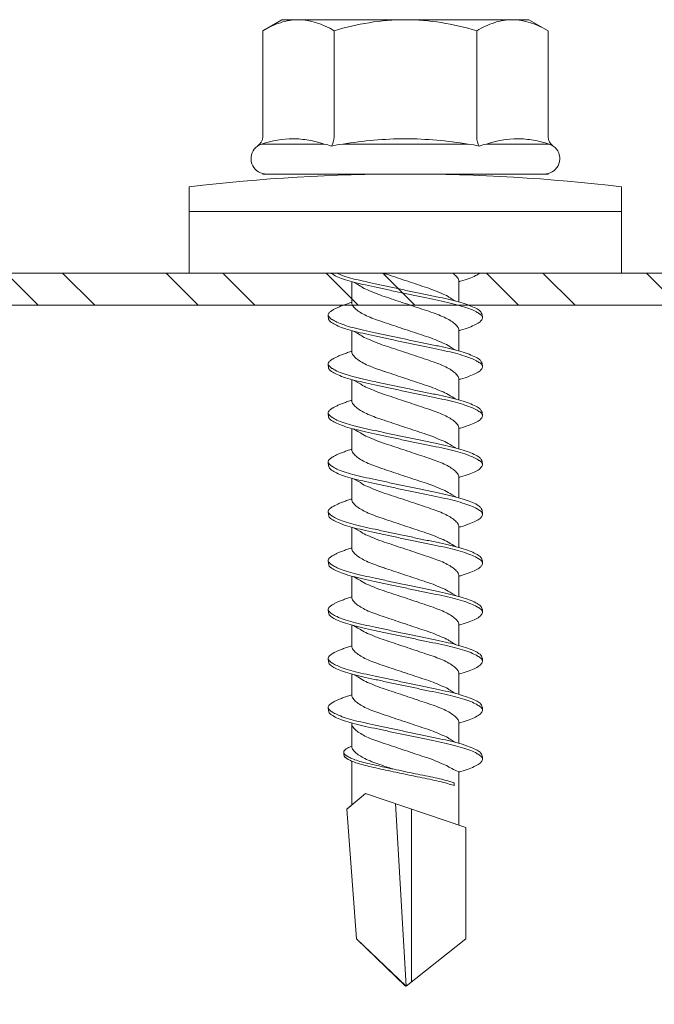
# Model space of a CAD drawing. Units: millimetres. Extents: x 398 to 6338, y 421 to 3571.
# Drawn here: x 1167 to 1185, y 2577 to 2605 of the extents above; entities that cross this region are included whole.
import ezdxf

# ---------------------------------------------------------------- set-up
doc = ezdxf.new("R2010")
doc.units = ezdxf.units.MM
for name, color, linetype, lineweight in [('DLS_Profil', 6, 'Continuous', 0), ('DLS_Profil_C', 4, 'Continuous', 0), ('DLS_Vida', 251, 'Continuous', 0)]:
    doc.layers.add(name, color=color, linetype=linetype, lineweight=lineweight)

# ---------------------------------------------------------------- blocks, each defined once
blk = doc.blocks.new('DLS_Profil_Omega1')
blk.add_line((-235.163, -25), (1091.136, -25))
blk = doc.blocks.new('DLS_Profil_Boardex_DCC75')
h = blk.add_hatch()
h.set_pattern_fill('ACET-2D-STEEL', color=256)
h.set_pattern_definition([(45, (-1084.8084, 4169.9123), (-2.245064, 2.245064), []), (45, (-1084.8084, 4171.4998), (-2.245064, 2.245064), [])])
edge = h.paths.add_edge_path()
edge.add_line((44.95, -27.2), (42.95, -27.2))
edge.add_arc((42.95, -28.15), 0.95, 90, 270)
edge.add_line((42.95, -29.1), (47.45, -29.1))
edge.add_arc((47.45, -27.35), 1.75, 270, 360)
edge.add_line((49.2, -27.35), (49.2, -0.85))
edge.add_arc((47.45, -0.85), 1.75, 0, 90)
edge.add_line((47.45, 0.9), (40.671, 0.9))
edge.add_arc((40.671, -0.85), 1.75, 90, 135)
edge.add_line((39.434, 0.387), (38.966, -0.08))
edge.add_arc((38.436, 0.45), 0.75, -90, -45, ccw=False)
edge.add_line((38.436, -0.3), (-13.436, -0.3))
edge.add_arc((-13.436, 0.45), 0.75, -135, -90, ccw=False)
edge.add_line((-13.966, -0.08), (-14.434, 0.387))
edge.add_arc((-15.671, -0.85), 1.75, 45, 90)
edge.add_line((-15.671, 0.9), (-22.45, 0.9))
edge.add_arc((-22.45, -0.85), 1.75, 90, 180)
edge.add_line((-24.2, -0.85), (-24.2, -42.35))
edge.add_arc((-22.45, -42.35), 1.75, 180, 270)
edge.add_line((-22.45, -44.1), (-17.95, -44.1))
edge.add_arc((-17.95, -43.15), 0.95, -90, 90)
edge.add_line((-17.95, -42.2), (-19.95, -42.2))
edge.add_line((-19.95, -42.2), (-19.95, -43.088))
edge.add_line((-19.95, -43.088), (-19.95, -43.1))
edge.add_line((-19.95, -43.1), (-17.95, -43.1))
edge.add_arc((-17.95, -43.15), 0.05, -90, 90, ccw=False)
edge.add_line((-17.95, -43.2), (-22.45, -43.2))
edge.add_arc((-22.45, -42.35), 0.85, 180, 270, ccw=False)
edge.add_line((-23.3, -42.35), (-23.3, -0.85))
edge.add_arc((-22.45, -0.85), 0.85, 90, 180, ccw=False)
edge.add_line((-22.45, 0), (-15.671, 0))
edge.add_arc((-15.671, -0.85), 0.85, 45, 90, ccw=False)
edge.add_line((-15.07, -0.249), (-14.603, -0.717))
edge.add_arc((-13.436, 0.45), 1.65, 225, 270)
edge.add_line((-13.436, -1.2), (38.436, -1.2))
edge.add_arc((38.436, 0.45), 1.65, 270, 315)
edge.add_line((39.603, -0.717), (40.07, -0.249))
edge.add_arc((40.671, -0.85), 0.85, 90, 135, ccw=False)
edge.add_line((40.671, 0), (47.45, 0))
edge.add_arc((47.45, -0.85), 0.85, 0, 90, ccw=False)
edge.add_line((48.3, -0.85), (48.3, -27.35))
edge.add_arc((47.45, -27.35), 0.85, -90, 0, ccw=False)
edge.add_line((47.45, -28.2), (42.95, -28.2))
edge.add_arc((42.95, -28.15), 0.05, -270, -90, ccw=False)
edge.add_line((42.95, -28.1), (44.95, -28.1))
edge.add_line((44.95, -28.1), (44.95, -27.2))
for points in [[(49.2, -27.35), (49.2, -0.85, 0.414214), (47.45, 0.9), (40.671, 0.9, 0.198912), (39.434, 0.387), (38.966, -0.08, -0.198912), (38.436, -0.3), (-13.436, -0.3, -0.198912)], [(-13.436, -1.2), (38.436, -1.2, 0.198912), (39.603, -0.717), (40.07, -0.249, -0.198912), (40.671, 0), (47.45, 0, -0.414214), (48.3, -0.85), (48.3, -27.35, -0.414214)]]:
    blk.add_lwpolyline(points, format="xyb")
blk = doc.blocks.new('DLS_Vida_DrillexSapkali')
at = {"color": 0, "linetype": 'Continuous', "lineweight": 15}
for p, q in [((0, 12.124), (-2.425, 12.124)), ((-1.732, 12.124), (-1.732, 0)), ((0, 0), (0, 12.124)), ((-6.8, 10.062), (-7.11, 9.526)), ((-3.822, 10.062), (-6.8, 10.062)), ((-3.62, 8.34), (-3.62, 10.096)), ((-2.78, 10.062), (-2.792, 10.062)), ((-2.78, 10.062), (-2.78, 2.062)), ((-7.11, 9.526), (-7.11, 2.598)), ((-3.822, 8.062), (-6.8, 8.062)), ((-3.62, 4.305), (-3.62, 7.819)), ((0.24, 7.563), (0.819, 7.563)), ((1.613, 7.563), (2.192, 7.563)), ((2.986, 7.563), (3.565, 7.563)), ((4.359, 7.563), (4.939, 7.563)), ((5.755, 7.562), (6.334, 7.562)), ((7.128, 7.562), (7.707, 7.562)), ((8.501, 7.562), (9.08, 7.562)), ((9.874, 7.562), (10.453, 7.562)), ((11.247, 7.562), (11.827, 7.562)), ((12.621, 7.562), (13.265, 7.562)), ((13.691, 7.562), (14.917, 7.562)), ((15.033, 7.7), (14.593, 7.177)), ((15.033, 7.7), (18.672, 7.431)), ((18.672, 7.431), (20, 6.062)), ((14.593, 7.177), (15.549, 4.367)), ((20, 6.043), (14.877, 6.343)), ((15.029, 5.895), (19.883, 5.895)), ((18.672, 4.367), (20, 6.043)), ((0.239, 4.563), (0.809, 4.563)), ((1.612, 4.563), (2.182, 4.563)), ((2.986, 4.563), (3.555, 4.563)), ((4.359, 4.563), (4.929, 4.563)), ((5.732, 4.563), (6.302, 4.563)), ((5.754, 4.562), (6.302, 4.562)), ((7.127, 4.562), (7.697, 4.562)), ((8.5, 4.562), (9.07, 4.562)), ((9.874, 4.562), (10.444, 4.562)), ((11.247, 4.562), (11.817, 4.562)), ((12.62, 4.562), (13.19, 4.562)), ((13.993, 4.562), (15.482, 4.562)), ((14.3, 4.693), (14.374, 4.693)), ((15.549, 4.367), (18.672, 4.367)), ((-3.822, 4.062), (-6.8, 4.062)), ((-3.62, 2.028), (-3.62, 3.785)), ((-7.11, 2.598), (-6.8, 2.062)), ((-3.822, 2.062), (-6.8, 2.062)), ((-2.78, 2.062), (-2.792, 2.062)), ((-2.425, 0), (0, 0))]:
    blk.add_line(p, q, dxfattribs=at)
blk.add_lwpolyline([(20, 6.043), (18.672, 7.431), (15.033, 7.7), (14.917, 7.562), (13.691, 7.562, 0.116833), (13.548, 7.779, 0.108838)], format="xyb", dxfattribs=at)
for centre, radius, start, end in [((49.182, 6.062), 51.962, 173.3002, 186.6998), ((-3.213, 9.959), 0.433, 13.7281, 144.4321), ((-3.213, 2.165), 0.433, 215.5332, 346.2509)]:
    blk.add_arc(centre, radius, start, end, dxfattribs=at)
for points, knots in [([(-7.11, 9.062), (-7.11, 9.232), (-7.08, 9.401), (-6.972, 9.734), (-6.895, 9.899), (-6.8, 10.062)], [0, 0, 0, 0, 0.5, 0.5, 1, 1, 1, 1]), ([(-3.62, 10.096), (-3.713, 9.801), (-3.769, 9.505), (-3.769, 9.064), (-3.755, 8.917), (-3.704, 8.627), (-3.666, 8.483), (-3.62, 8.34)], [0, 0, 0, 0, 0.5, 0.5, 0.75, 0.75, 1, 1, 1, 1]), ([(-7.11, 6.062), (-7.11, 6.401), (-7.08, 6.744), (-6.972, 7.411), (-6.894, 7.739), (-6.8, 8.062)], [0, 0, 0, 0, 0.5, 0.5, 1, 1, 1, 1]), ([(0, 8.148), (0.004, 8.143), (0.034, 8.099), (0.09, 8.003), (0.169, 7.803), (0.245, 7.556), (0.315, 7.26), (0.386, 6.933), (0.463, 6.577), (0.541, 6.21), (0.62, 5.836), (0.696, 5.471), (0.768, 5.12), (0.837, 4.798), (0.914, 4.513), (0.992, 4.277), (1.066, 4.098), (1.111, 4.029), (1.132, 3.998)], [0.0540527, 0.0540527, 0.0540527, 0.0540527, 0.0630558, 0.1273032, 0.1896294, 0.2537656, 0.3160184, 0.3800405, 0.4424593, 0.5067016, 0.5690011, 0.633107, 0.6953908, 0.759452, 0.8218659, 0.8861046, 0.9483755, 1, 1, 1, 1]), ([(1.137, 8.221), (1.129, 8.215), (1.103, 8.196), (1.067, 8.152), (1.027, 8.087), (0.991, 8.021), (0.951, 7.933), (0.91, 7.831), (0.868, 7.717), (0.838, 7.624), (0.822, 7.573), (0.819, 7.563)], [0, 0, 0, 0, 0.0795762, 0.2401902, 0.3213156, 0.4307376, 0.5409359, 0.6535761, 0.7670573, 0.8755538, 0.8985204, 0.8985204, 0.8985204, 0.8985204]), ([(1.306, 8.107), (1.303, 8.112), (1.274, 8.167), (1.231, 8.202), (1.177, 8.23), (1.151, 8.224), (1.137, 8.221)], [0, 0, 0, 0, 0.0470279, 0.4920801, 0.7448018, 1, 1, 1, 1]), ([(2.459, 3.946), (2.45, 3.953), (2.417, 3.977), (2.356, 4.084), (2.278, 4.262), (2.199, 4.498), (2.122, 4.779), (2.052, 5.101), (1.982, 5.447), (1.905, 5.814), (1.827, 6.185), (1.748, 6.556), (1.671, 6.91), (1.6, 7.242), (1.531, 7.537), (1.454, 7.788), (1.379, 7.985), (1.329, 8.068), (1.306, 8.107)], [0, 0, 0, 0, 0.025187, 0.089635, 0.155947, 0.220726, 0.287396, 0.351929, 0.418303, 0.482772, 0.54911, 0.613886, 0.680552, 0.745065, 0.81142, 0.875909, 0.94227, 1, 1, 1, 1]), ([(1.308, 8.21), (1.309, 8.21), (1.333, 8.205), (1.385, 8.136), (1.463, 8.003), (1.542, 7.803), (1.618, 7.556), (1.689, 7.26), (1.759, 6.933), (1.836, 6.577), (1.914, 6.21), (1.993, 5.836), (2.069, 5.471), (2.141, 5.12), (2.21, 4.798), (2.287, 4.513), (2.365, 4.277), (2.439, 4.098), (2.485, 4.029), (2.505, 3.998)], [0, 0, 0, 0, 0.000631, 0.063056, 0.127303, 0.189629, 0.253766, 0.316018, 0.380041, 0.442459, 0.506702, 0.569001, 0.633107, 0.695391, 0.759452, 0.821866, 0.886105, 0.948375, 1, 1, 1, 1]), ([(2.51, 8.221), (2.502, 8.215), (2.477, 8.196), (2.441, 8.152), (2.4, 8.087), (2.364, 8.021), (2.324, 7.933), (2.283, 7.831), (2.241, 7.717), (2.211, 7.624), (2.195, 7.573), (2.192, 7.563)], [0, 0, 0, 0, 0.0795762, 0.2401902, 0.3213156, 0.4307376, 0.5409359, 0.6535761, 0.7670573, 0.8755538, 0.8985204, 0.8985204, 0.8985204, 0.8985204]), ([(2.679, 8.107), (2.677, 8.112), (2.647, 8.167), (2.604, 8.202), (2.551, 8.23), (2.524, 8.224), (2.51, 8.221)], [0, 0, 0, 0, 0.0470279, 0.4920801, 0.7448018, 1, 1, 1, 1]), ([(3.832, 3.946), (3.823, 3.953), (3.791, 3.977), (3.729, 4.084), (3.651, 4.262), (3.572, 4.498), (3.496, 4.779), (3.426, 5.101), (3.355, 5.447), (3.278, 5.814), (3.2, 6.185), (3.121, 6.556), (3.044, 6.91), (2.973, 7.242), (2.904, 7.537), (2.827, 7.788), (2.752, 7.985), (2.702, 8.068), (2.679, 8.107)], [0, 0, 0, 0, 0.025187, 0.089635, 0.155947, 0.220726, 0.287396, 0.351929, 0.418303, 0.482772, 0.54911, 0.613886, 0.680552, 0.745065, 0.81142, 0.875909, 0.94227, 1, 1, 1, 1]), ([(2.682, 8.21), (2.682, 8.21), (2.706, 8.205), (2.758, 8.136), (2.836, 8.003), (2.915, 7.803), (2.991, 7.556), (3.062, 7.26), (3.132, 6.933), (3.209, 6.577), (3.287, 6.21), (3.366, 5.836), (3.443, 5.471), (3.514, 5.12), (3.583, 4.798), (3.66, 4.513), (3.738, 4.277), (3.812, 4.098), (3.858, 4.029), (3.879, 3.998)], [0, 0, 0, 0, 0.000631, 0.063056, 0.127303, 0.189629, 0.253766, 0.316018, 0.380041, 0.442459, 0.506702, 0.569001, 0.633107, 0.695391, 0.759452, 0.821866, 0.886105, 0.948375, 1, 1, 1, 1]), ([(2.705, 8.197), (2.722, 8.183), (2.766, 8.123), (2.836, 8.003), (2.915, 7.803), (2.991, 7.556), (3.062, 7.26), (3.132, 6.933), (3.209, 6.577), (3.287, 6.21), (3.366, 5.836), (3.443, 5.471), (3.514, 5.12), (3.583, 4.798), (3.66, 4.513), (3.738, 4.277), (3.812, 4.098), (3.858, 4.029), (3.879, 3.998)], [0.019853, 0.019853, 0.019853, 0.019853, 0.0630558, 0.1273032, 0.1896294, 0.2537656, 0.3160184, 0.3800405, 0.4424593, 0.5067016, 0.5690011, 0.633107, 0.6953908, 0.759452, 0.8218659, 0.8861046, 0.9483755, 1, 1, 1, 1]), ([(3.832, 3.946), (3.823, 3.953), (3.791, 3.977), (3.729, 4.084), (3.651, 4.262), (3.572, 4.498), (3.496, 4.779), (3.426, 5.101), (3.355, 5.447), (3.278, 5.814), (3.2, 6.185), (3.121, 6.556), (3.044, 6.91), (2.973, 7.242), (2.904, 7.537), (2.827, 7.788), (2.76, 7.963), (2.719, 8.038), (2.705, 8.064)], [0, 0, 0, 0, 0.0251867, 0.0896345, 0.1559466, 0.2207256, 0.2873965, 0.3519286, 0.4183026, 0.4827722, 0.5491095, 0.6138857, 0.6805521, 0.7450646, 0.8114195, 0.8759089, 0.9422696, 0.9786945, 0.9786945, 0.9786945, 0.9786945]), ([(3.884, 8.221), (3.875, 8.215), (3.85, 8.196), (3.814, 8.152), (3.773, 8.087), (3.738, 8.021), (3.697, 7.933), (3.656, 7.831), (3.615, 7.717), (3.584, 7.624), (3.568, 7.573), (3.565, 7.563)], [0, 0, 0, 0, 0.0795762, 0.2401902, 0.3213156, 0.4307376, 0.5409359, 0.6535761, 0.7670573, 0.8755538, 0.8985204, 0.8985204, 0.8985204, 0.8985204]), ([(4.053, 8.107), (4.05, 8.112), (4.02, 8.167), (3.977, 8.202), (3.924, 8.23), (3.897, 8.224), (3.884, 8.221)], [0, 0, 0, 0, 0.0470279, 0.4920801, 0.7448018, 1, 1, 1, 1]), ([(5.206, 3.946), (5.196, 3.953), (5.164, 3.977), (5.102, 4.084), (5.024, 4.262), (4.945, 4.498), (4.869, 4.779), (4.799, 5.101), (4.728, 5.447), (4.651, 5.814), (4.573, 6.185), (4.494, 6.556), (4.418, 6.91), (4.347, 7.242), (4.277, 7.537), (4.2, 7.788), (4.125, 7.985), (4.076, 8.068), (4.053, 8.107)], [0, 0, 0, 0, 0.025187, 0.089635, 0.155947, 0.220726, 0.287396, 0.351929, 0.418303, 0.482772, 0.54911, 0.613886, 0.680552, 0.745065, 0.81142, 0.875909, 0.94227, 1, 1, 1, 1]), ([(4.055, 8.21), (4.055, 8.21), (4.079, 8.205), (4.132, 8.136), (4.21, 8.003), (4.289, 7.803), (4.365, 7.556), (4.435, 7.26), (4.505, 6.933), (4.582, 6.577), (4.661, 6.21), (4.74, 5.836), (4.816, 5.471), (4.887, 5.12), (4.957, 4.798), (5.033, 4.513), (5.111, 4.277), (5.186, 4.098), (5.231, 4.029), (5.252, 3.998)], [0, 0, 0, 0, 0.000631, 0.063056, 0.127303, 0.189629, 0.253766, 0.316018, 0.380041, 0.442459, 0.506702, 0.569001, 0.633107, 0.695391, 0.759452, 0.821866, 0.886105, 0.948375, 1, 1, 1, 1]), ([(5.257, 8.221), (5.248, 8.215), (5.223, 8.196), (5.187, 8.152), (5.146, 8.087), (5.111, 8.021), (5.071, 7.933), (5.029, 7.831), (4.988, 7.717), (4.958, 7.624), (4.941, 7.573), (4.939, 7.563)], [0, 0, 0, 0, 0.0795762, 0.2401902, 0.3213156, 0.4307376, 0.5409359, 0.6535761, 0.7670573, 0.8755538, 0.8985204, 0.8985204, 0.8985204, 0.8985204]), ([(5.426, 8.107), (5.423, 8.112), (5.394, 8.167), (5.35, 8.202), (5.297, 8.23), (5.27, 8.224), (5.257, 8.221)], [0, 0, 0, 0, 0.0470279, 0.4920801, 0.7448018, 1, 1, 1, 1]), ([(6.579, 3.946), (6.57, 3.953), (6.537, 3.977), (6.475, 4.084), (6.397, 4.262), (6.318, 4.498), (6.242, 4.779), (6.172, 5.101), (6.102, 5.447), (6.025, 5.814), (5.946, 6.185), (5.867, 6.556), (5.791, 6.91), (5.72, 7.242), (5.65, 7.537), (5.574, 7.788), (5.498, 7.985), (5.449, 8.068), (5.426, 8.107)], [0, 0, 0, 0, 0.025187, 0.089635, 0.155947, 0.220726, 0.287396, 0.351929, 0.418303, 0.482772, 0.54911, 0.613886, 0.680552, 0.745065, 0.81142, 0.875909, 0.94227, 1, 1, 1, 1]), ([(5.428, 8.21), (5.49, 8.182), (5.535, 8.121), (5.605, 8.002), (5.684, 7.802), (5.76, 7.554), (5.83, 7.259), (5.9, 6.932), (5.977, 6.576), (6.056, 6.209), (6.135, 5.834), (6.211, 5.47), (6.282, 5.118), (6.352, 4.797), (6.429, 4.511), (6.507, 4.276), (6.581, 4.097), (6.626, 4.028), (6.647, 3.996)], [0.019853, 0.019853, 0.019853, 0.019853, 0.0630558, 0.1273032, 0.1896294, 0.2537656, 0.3160184, 0.3800405, 0.4424593, 0.5067016, 0.5690011, 0.633107, 0.6953908, 0.759452, 0.8218659, 0.8861046, 0.9483755, 1, 1, 1, 1]), ([(6.652, 8.22), (6.644, 8.214), (6.618, 8.195), (6.582, 8.151), (6.542, 8.086), (6.506, 8.019), (6.466, 7.932), (6.424, 7.83), (6.383, 7.716), (6.353, 7.623), (6.337, 7.571), (6.334, 7.562)], [0, 0, 0, 0, 0.0795762, 0.2401902, 0.3213156, 0.4307376, 0.5409359, 0.6535761, 0.7670573, 0.8755538, 0.8985204, 0.8985204, 0.8985204, 0.8985204]), ([(6.821, 8.106), (6.818, 8.111), (6.789, 8.166), (6.746, 8.201), (6.692, 8.228), (6.665, 8.223), (6.652, 8.22)], [0, 0, 0, 0, 0.0470279, 0.4920801, 0.7448018, 1, 1, 1, 1]), ([(7.974, 3.945), (7.965, 3.951), (7.932, 3.976), (7.871, 4.083), (7.792, 4.26), (7.714, 4.497), (7.637, 4.777), (7.567, 5.1), (7.497, 5.446), (7.42, 5.812), (7.342, 6.183), (7.263, 6.554), (7.186, 6.908), (7.115, 7.24), (7.045, 7.535), (6.969, 7.787), (6.893, 7.984), (6.844, 8.067), (6.821, 8.106)], [0, 0, 0, 0, 0.025187, 0.089635, 0.155947, 0.220726, 0.287396, 0.351929, 0.418303, 0.482772, 0.54911, 0.613886, 0.680552, 0.745065, 0.81142, 0.875909, 0.94227, 1, 1, 1, 1]), ([(6.823, 8.208), (6.823, 8.208), (6.847, 8.203), (6.9, 8.135), (6.978, 8.002), (7.057, 7.802), (7.133, 7.554), (7.204, 7.259), (7.274, 6.932), (7.351, 6.576), (7.429, 6.209), (7.508, 5.834), (7.584, 5.47), (7.656, 5.118), (7.725, 4.797), (7.802, 4.511), (7.88, 4.276), (7.954, 4.097), (8, 4.028), (8.02, 3.996)], [0, 0, 0, 0, 0.000631, 0.063056, 0.127303, 0.189629, 0.253766, 0.316018, 0.380041, 0.442459, 0.506702, 0.569001, 0.633107, 0.695391, 0.759452, 0.821866, 0.886105, 0.948375, 1, 1, 1, 1]), ([(8.025, 8.22), (8.017, 8.214), (7.991, 8.195), (7.955, 8.151), (7.915, 8.086), (7.879, 8.019), (7.839, 7.932), (7.798, 7.83), (7.756, 7.716), (7.726, 7.623), (7.71, 7.571), (7.707, 7.562)], [0, 0, 0, 0, 0.0795762, 0.2401902, 0.3213156, 0.4307376, 0.5409359, 0.6535761, 0.7670573, 0.8755538, 0.8985204, 0.8985204, 0.8985204, 0.8985204]), ([(8.194, 8.106), (8.191, 8.111), (8.162, 8.166), (8.119, 8.201), (8.065, 8.228), (8.039, 8.223), (8.025, 8.22)], [0, 0, 0, 0, 0.0470279, 0.4920801, 0.7448018, 1, 1, 1, 1]), ([(9.347, 3.945), (9.338, 3.951), (9.305, 3.976), (9.244, 4.083), (9.166, 4.26), (9.087, 4.497), (9.011, 4.777), (8.94, 5.1), (8.87, 5.446), (8.793, 5.812), (8.715, 6.183), (8.636, 6.554), (8.559, 6.908), (8.488, 7.24), (8.419, 7.535), (8.342, 7.787), (8.267, 7.984), (8.217, 8.067), (8.194, 8.106)], [0, 0, 0, 0, 0.025187, 0.089635, 0.155947, 0.220726, 0.287396, 0.351929, 0.418303, 0.482772, 0.54911, 0.613886, 0.680552, 0.745065, 0.81142, 0.875909, 0.94227, 1, 1, 1, 1]), ([(8.196, 8.208), (8.197, 8.208), (8.221, 8.203), (8.273, 8.135), (8.351, 8.002), (8.43, 7.802), (8.506, 7.554), (8.577, 7.259), (8.647, 6.932), (8.724, 6.576), (8.802, 6.209), (8.881, 5.834), (8.957, 5.47), (9.029, 5.118), (9.098, 4.797), (9.175, 4.511), (9.253, 4.276), (9.327, 4.097), (9.373, 4.028), (9.393, 3.996)], [0, 0, 0, 0, 0.000631, 0.063056, 0.127303, 0.189629, 0.253766, 0.316018, 0.380041, 0.442459, 0.506702, 0.569001, 0.633107, 0.695391, 0.759452, 0.821866, 0.886105, 0.948375, 1, 1, 1, 1]), ([(8.22, 8.196), (8.237, 8.182), (8.281, 8.121), (8.351, 8.002), (8.43, 7.802), (8.506, 7.554), (8.577, 7.259), (8.647, 6.932), (8.724, 6.576), (8.802, 6.209), (8.881, 5.834), (8.957, 5.47), (9.029, 5.118), (9.098, 4.797), (9.175, 4.511), (9.253, 4.276), (9.327, 4.097), (9.373, 4.028), (9.393, 3.996)], [0.019853, 0.019853, 0.019853, 0.019853, 0.0630558, 0.1273032, 0.1896294, 0.2537656, 0.3160184, 0.3800405, 0.4424593, 0.5067016, 0.5690011, 0.633107, 0.6953908, 0.759452, 0.8218659, 0.8861046, 0.9483755, 1, 1, 1, 1]), ([(9.347, 3.945), (9.338, 3.951), (9.305, 3.976), (9.244, 4.083), (9.166, 4.26), (9.087, 4.497), (9.011, 4.777), (8.94, 5.1), (8.87, 5.446), (8.793, 5.812), (8.715, 6.183), (8.636, 6.554), (8.559, 6.908), (8.488, 7.24), (8.419, 7.535), (8.342, 7.787), (8.275, 7.961), (8.234, 8.037), (8.22, 8.062)], [0, 0, 0, 0, 0.0251867, 0.0896345, 0.1559466, 0.2207256, 0.2873965, 0.3519286, 0.4183026, 0.4827722, 0.5491095, 0.6138857, 0.6805521, 0.7450646, 0.8114195, 0.8759089, 0.9422696, 0.9786945, 0.9786945, 0.9786945, 0.9786945]), ([(9.398, 8.22), (9.39, 8.214), (9.365, 8.195), (9.329, 8.151), (9.288, 8.086), (9.252, 8.019), (9.212, 7.932), (9.171, 7.83), (9.129, 7.716), (9.099, 7.623), (9.083, 7.571), (9.08, 7.562)], [0, 0, 0, 0, 0.0795762, 0.2401902, 0.3213156, 0.4307376, 0.5409359, 0.6535761, 0.7670573, 0.8755538, 0.8985204, 0.8985204, 0.8985204, 0.8985204]), ([(9.567, 8.106), (9.565, 8.111), (9.535, 8.166), (9.492, 8.201), (9.439, 8.228), (9.412, 8.223), (9.398, 8.22)], [0, 0, 0, 0, 0.0470279, 0.4920801, 0.7448018, 1, 1, 1, 1]), ([(10.72, 3.945), (10.711, 3.951), (10.679, 3.976), (10.617, 4.083), (10.539, 4.26), (10.46, 4.497), (10.384, 4.777), (10.314, 5.1), (10.243, 5.446), (10.166, 5.812), (10.088, 6.183), (10.009, 6.554), (9.933, 6.908), (9.862, 7.24), (9.792, 7.535), (9.715, 7.787), (9.64, 7.984), (9.59, 8.067), (9.567, 8.106)], [0, 0, 0, 0, 0.025187, 0.089635, 0.155947, 0.220726, 0.287396, 0.351929, 0.418303, 0.482772, 0.54911, 0.613886, 0.680552, 0.745065, 0.81142, 0.875909, 0.94227, 1, 1, 1, 1]), ([(9.57, 8.208), (9.57, 8.208), (9.594, 8.203), (9.646, 8.135), (9.724, 8.002), (9.803, 7.802), (9.88, 7.554), (9.95, 7.259), (10.02, 6.932), (10.097, 6.576), (10.175, 6.209), (10.254, 5.834), (10.331, 5.47), (10.402, 5.118), (10.471, 4.797), (10.548, 4.511), (10.626, 4.276), (10.7, 4.097), (10.746, 4.028), (10.767, 3.996)], [0, 0, 0, 0, 0.000631, 0.063056, 0.127303, 0.189629, 0.253766, 0.316018, 0.380041, 0.442459, 0.506702, 0.569001, 0.633107, 0.695391, 0.759452, 0.821866, 0.886105, 0.948375, 1, 1, 1, 1]), ([(10.772, 8.22), (10.763, 8.214), (10.738, 8.195), (10.702, 8.151), (10.661, 8.086), (10.626, 8.019), (10.585, 7.932), (10.544, 7.83), (10.503, 7.716), (10.472, 7.623), (10.456, 7.571), (10.453, 7.562)], [0, 0, 0, 0, 0.0795762, 0.2401902, 0.3213156, 0.4307376, 0.5409359, 0.6535761, 0.7670573, 0.8755538, 0.8985204, 0.8985204, 0.8985204, 0.8985204]), ([(10.941, 8.106), (10.938, 8.111), (10.908, 8.166), (10.865, 8.201), (10.812, 8.228), (10.785, 8.223), (10.772, 8.22)], [0, 0, 0, 0, 0.0470279, 0.4920801, 0.7448018, 1, 1, 1, 1]), ([(12.094, 3.945), (12.085, 3.951), (12.052, 3.976), (11.99, 4.083), (11.912, 4.26), (11.833, 4.497), (11.757, 4.777), (11.687, 5.1), (11.616, 5.446), (11.539, 5.812), (11.461, 6.183), (11.382, 6.554), (11.306, 6.908), (11.235, 7.24), (11.165, 7.535), (11.088, 7.787), (11.013, 7.984), (10.964, 8.067), (10.941, 8.106)], [0, 0, 0, 0, 0.025187, 0.089635, 0.155947, 0.220726, 0.287396, 0.351929, 0.418303, 0.482772, 0.54911, 0.613886, 0.680552, 0.745065, 0.81142, 0.875909, 0.94227, 1, 1, 1, 1]), ([(10.943, 8.208), (10.943, 8.208), (10.967, 8.203), (11.02, 8.135), (11.098, 8.002), (11.177, 7.802), (11.253, 7.554), (11.323, 7.259), (11.393, 6.932), (11.47, 6.576), (11.549, 6.209), (11.628, 5.834), (11.704, 5.47), (11.775, 5.118), (11.845, 4.797), (11.922, 4.511), (11.999, 4.276), (12.074, 4.097), (12.119, 4.028), (12.14, 3.996)], [0, 0, 0, 0, 0.000631, 0.063056, 0.127303, 0.189629, 0.253766, 0.316018, 0.380041, 0.442459, 0.506702, 0.569001, 0.633107, 0.695391, 0.759452, 0.821866, 0.886105, 0.948375, 1, 1, 1, 1]), ([(12.145, 8.22), (12.136, 8.214), (12.111, 8.195), (12.075, 8.151), (12.034, 8.086), (11.999, 8.019), (11.959, 7.932), (11.917, 7.83), (11.876, 7.716), (11.846, 7.623), (11.829, 7.571), (11.827, 7.562)], [0, 0, 0, 0, 0.0795762, 0.2401902, 0.3213156, 0.4307376, 0.5409359, 0.6535761, 0.7670573, 0.8755538, 0.8985204, 0.8985204, 0.8985204, 0.8985204]), ([(12.314, 8.106), (12.311, 8.111), (12.282, 8.166), (12.238, 8.201), (12.185, 8.228), (12.158, 8.223), (12.145, 8.22)], [0, 0, 0, 0, 0.0470279, 0.4920801, 0.7448018, 1, 1, 1, 1]), ([(13.467, 3.945), (13.458, 3.951), (13.425, 3.976), (13.363, 4.083), (13.285, 4.26), (13.207, 4.497), (13.13, 4.777), (13.06, 5.1), (12.99, 5.446), (12.913, 5.812), (12.834, 6.183), (12.755, 6.554), (12.679, 6.908), (12.608, 7.24), (12.538, 7.535), (12.462, 7.787), (12.386, 7.984), (12.337, 8.067), (12.314, 8.106)], [0, 0, 0, 0, 0.025187, 0.089635, 0.155947, 0.220726, 0.287396, 0.351929, 0.418303, 0.482772, 0.54911, 0.613886, 0.680552, 0.745065, 0.81142, 0.875909, 0.94227, 1, 1, 1, 1]), ([(12.316, 8.208), (12.316, 8.208), (12.34, 8.203), (12.393, 8.135), (12.471, 8.002), (12.55, 7.802), (12.626, 7.554), (12.697, 7.259), (12.767, 6.932), (12.844, 6.576), (12.922, 6.209), (13.001, 5.834), (13.077, 5.47), (13.149, 5.118), (13.218, 4.797), (13.295, 4.511), (13.373, 4.276), (13.447, 4.097), (13.493, 4.028), (13.513, 3.996)], [0, 0, 0, 0, 0.000631, 0.063056, 0.127303, 0.189629, 0.253766, 0.316018, 0.380041, 0.442459, 0.506702, 0.569001, 0.633107, 0.695391, 0.759452, 0.821866, 0.886105, 0.948375, 1, 1, 1, 1]), ([(-3.62, 7.819), (-3.713, 7.237), (-3.769, 6.652), (-3.769, 5.77), (-3.755, 5.475), (-3.704, 4.888), (-3.666, 4.596), (-3.62, 4.305)], [0, 0, 0, 0, 0.5, 0.5, 0.75, 0.75, 1, 1, 1, 1]), ([(1.086, 3.946), (1.077, 3.953), (1.044, 3.977), (0.982, 4.084), (0.904, 4.262), (0.825, 4.498), (0.749, 4.779), (0.679, 5.101), (0.609, 5.447), (0.532, 5.814), (0.453, 6.185), (0.374, 6.556), (0.298, 6.91), (0.227, 7.242), (0.157, 7.537), (0.081, 7.788), (0.028, 7.926), (0.001, 7.983), (0, 7.985)], [0, 0, 0, 0, 0.0251867, 0.0896345, 0.1559466, 0.2207256, 0.2873965, 0.3519286, 0.4183026, 0.4827722, 0.5491095, 0.6138857, 0.6805521, 0.7450646, 0.8114195, 0.8759089, 0.9422696, 0.9438269, 0.9438269, 0.9438269, 0.9438269]), ([(13.411, 7.789), (13.404, 7.784), (13.384, 7.769), (13.355, 7.733), (13.323, 7.681), (13.295, 7.629), (13.275, 7.585), (13.265, 7.562)], [0, 0, 0, 0, 0.0795762, 0.2401902, 0.3213156, 0.4307376, 0.5328097, 0.5328097, 0.5328097, 0.5328097]), ([(13.546, 7.697), (13.544, 7.701), (13.521, 7.745), (13.486, 7.773), (13.443, 7.795), (13.422, 7.791), (13.411, 7.789)], [0, 0, 0, 0, 0.0470279, 0.4920801, 0.7448018, 1, 1, 1, 1]), ([(13.548, 7.779), (13.548, 7.779), (13.567, 7.775), (13.61, 7.72), (13.672, 7.614), (13.735, 7.454), (13.796, 7.256), (13.852, 7.02), (13.909, 6.758), (13.97, 6.473), (14.033, 6.18), (14.096, 5.88), (14.157, 5.588), (14.214, 5.307), (14.27, 5.05), (14.325, 4.845), (14.36, 4.736), (14.374, 4.693)], [0, 0, 0, 0, 0.0006308, 0.0630558, 0.1273032, 0.1896294, 0.2537656, 0.3160184, 0.3800405, 0.4424593, 0.5067016, 0.5690011, 0.633107, 0.6953908, 0.759452, 0.8218659, 0.8661563, 0.8661563, 0.8661563, 0.8661563]), ([(0.253, 7.515), (0.364, 7.313), (0.431, 7.233), (0.486, 7.073), (0.594, 6.847), (0.675, 6.594), (0.762, 6.332), (0.852, 6.061), (0.941, 5.793), (1.03, 5.531), (1.112, 5.286), (1.193, 5.066), (1.28, 4.882), (1.369, 4.734), (1.459, 4.629), (1.542, 4.568), (1.59, 4.565), (1.612, 4.563)], [0.0046437, 0.0046437, 0.0046437, 0.0046437, 0.0352634, 0.1048323, 0.1764445, 0.245064, 0.3156689, 0.3842468, 0.4547277, 0.5242974, 0.5959126, 0.6645017, 0.7350747, 0.803639, 0.8741048, 0.9436747, 1, 1, 1, 1]), ([(2.159, 4.647), (2.064, 4.817), (2, 4.896), (1.945, 5.054), (1.837, 5.28), (1.756, 5.533), (1.669, 5.795), (1.58, 6.066), (1.49, 6.334), (1.401, 6.596), (1.319, 6.841), (1.239, 7.061), (1.152, 7.245), (1.062, 7.393), (0.972, 7.497), (0.89, 7.559), (0.841, 7.562), (0.819, 7.563)], [0.006526, 0.006526, 0.006526, 0.006526, 0.0352634, 0.1048323, 0.1764445, 0.245064, 0.3156689, 0.3842468, 0.4547277, 0.5242974, 0.5959126, 0.6645017, 0.7350747, 0.803639, 0.8741048, 0.9436747, 1, 1, 1, 1]), ([(1.626, 7.515), (1.738, 7.313), (1.804, 7.233), (1.859, 7.073), (1.968, 6.847), (2.048, 6.594), (2.135, 6.332), (2.225, 6.061), (2.314, 5.793), (2.403, 5.531), (2.485, 5.286), (2.566, 5.066), (2.653, 4.882), (2.743, 4.734), (2.832, 4.629), (2.915, 4.568), (2.964, 4.565), (2.986, 4.563)], [0.0046437, 0.0046437, 0.0046437, 0.0046437, 0.0352634, 0.1048323, 0.1764445, 0.245064, 0.3156689, 0.3842468, 0.4547277, 0.5242974, 0.5959126, 0.6645017, 0.7350747, 0.803639, 0.8741048, 0.9436747, 1, 1, 1, 1]), ([(3.532, 4.647), (3.438, 4.817), (3.373, 4.896), (3.319, 5.054), (3.21, 5.28), (3.13, 5.533), (3.043, 5.795), (2.953, 6.066), (2.863, 6.334), (2.774, 6.596), (2.693, 6.841), (2.612, 7.061), (2.525, 7.245), (2.435, 7.393), (2.346, 7.497), (2.263, 7.559), (2.214, 7.562), (2.192, 7.563)], [0.006526, 0.006526, 0.006526, 0.006526, 0.0352634, 0.1048323, 0.1764445, 0.245064, 0.3156689, 0.3842468, 0.4547277, 0.5242974, 0.5959126, 0.6645017, 0.7350747, 0.803639, 0.8741048, 0.9436747, 1, 1, 1, 1]), ([(2.999, 7.515), (3.111, 7.313), (3.177, 7.233), (3.232, 7.073), (3.341, 6.847), (3.421, 6.594), (3.508, 6.332), (3.598, 6.061), (3.688, 5.793), (3.777, 5.531), (3.858, 5.286), (3.939, 5.066), (4.026, 4.882), (4.116, 4.734), (4.205, 4.629), (4.288, 4.568), (4.337, 4.565), (4.359, 4.563)], [0.0046437, 0.0046437, 0.0046437, 0.0046437, 0.0352634, 0.1048323, 0.1764445, 0.245064, 0.3156689, 0.3842468, 0.4547277, 0.5242974, 0.5959126, 0.6645017, 0.7350747, 0.803639, 0.8741048, 0.9436747, 1, 1, 1, 1]), ([(4.905, 4.647), (4.811, 4.817), (4.746, 4.896), (4.692, 5.054), (4.583, 5.28), (4.503, 5.533), (4.416, 5.795), (4.326, 6.066), (4.237, 6.334), (4.148, 6.596), (4.066, 6.841), (3.985, 7.061), (3.898, 7.245), (3.808, 7.393), (3.719, 7.497), (3.636, 7.559), (3.587, 7.562), (3.565, 7.563)], [0.006526, 0.006526, 0.006526, 0.006526, 0.0352634, 0.1048323, 0.1764445, 0.245064, 0.3156689, 0.3842468, 0.4547277, 0.5242974, 0.5959126, 0.6645017, 0.7350747, 0.803639, 0.8741048, 0.9436747, 1, 1, 1, 1]), ([(4.372, 7.515), (4.484, 7.313), (4.551, 7.233), (4.606, 7.073), (4.714, 6.847), (4.795, 6.594), (4.882, 6.332), (4.971, 6.061), (5.061, 5.793), (5.15, 5.531), (5.232, 5.286), (5.312, 5.066), (5.399, 4.882), (5.489, 4.734), (5.579, 4.629), (5.661, 4.568), (5.71, 4.565), (5.732, 4.563)], [0.0046437, 0.0046437, 0.0046437, 0.0046437, 0.0352634, 0.1048323, 0.1764445, 0.245064, 0.3156689, 0.3842468, 0.4547277, 0.5242974, 0.5959126, 0.6645017, 0.7350747, 0.803639, 0.8741048, 0.9436747, 1, 1, 1, 1]), ([(6.279, 4.647), (6.184, 4.817), (6.12, 4.896), (6.065, 5.054), (5.956, 5.28), (5.876, 5.533), (5.789, 5.795), (5.699, 6.066), (5.61, 6.334), (5.521, 6.596), (5.439, 6.841), (5.358, 7.061), (5.271, 7.245), (5.182, 7.393), (5.092, 7.497), (5.009, 7.559), (4.96, 7.562), (4.939, 7.563)], [0.006526, 0.006526, 0.006526, 0.006526, 0.0352634, 0.1048323, 0.1764445, 0.245064, 0.3156689, 0.3842468, 0.4547277, 0.5242974, 0.5959126, 0.6645017, 0.7350747, 0.803639, 0.8741048, 0.9436747, 1, 1, 1, 1]), ([(5.768, 7.514), (5.879, 7.312), (5.946, 7.231), (6.001, 7.072), (6.109, 6.845), (6.19, 6.592), (6.277, 6.33), (6.366, 6.06), (6.456, 5.792), (6.545, 5.529), (6.627, 5.285), (6.708, 5.065), (6.795, 4.881), (6.884, 4.733), (6.974, 4.628), (7.056, 4.566), (7.105, 4.563), (7.127, 4.562)], [0.0046437, 0.0046437, 0.0046437, 0.0046437, 0.0352634, 0.1048323, 0.1764445, 0.245064, 0.3156689, 0.3842468, 0.4547277, 0.5242974, 0.5959126, 0.6645017, 0.7350747, 0.803639, 0.8741048, 0.9436747, 1, 1, 1, 1]), ([(7.674, 4.646), (7.579, 4.816), (7.515, 4.895), (7.46, 5.053), (7.352, 5.279), (7.271, 5.532), (7.184, 5.794), (7.095, 6.064), (7.005, 6.332), (6.916, 6.595), (6.834, 6.839), (6.753, 7.06), (6.666, 7.243), (6.577, 7.391), (6.487, 7.496), (6.404, 7.558), (6.356, 7.561), (6.334, 7.562)], [0.006526, 0.006526, 0.006526, 0.006526, 0.0352634, 0.1048323, 0.1764445, 0.245064, 0.3156689, 0.3842468, 0.4547277, 0.5242974, 0.5959126, 0.6645017, 0.7350747, 0.803639, 0.8741048, 0.9436747, 1, 1, 1, 1]), ([(7.141, 7.514), (7.252, 7.312), (7.319, 7.231), (7.374, 7.072), (7.483, 6.845), (7.563, 6.592), (7.65, 6.33), (7.74, 6.06), (7.829, 5.792), (7.918, 5.529), (8, 5.285), (8.081, 5.065), (8.168, 4.881), (8.258, 4.733), (8.347, 4.628), (8.43, 4.566), (8.479, 4.563), (8.5, 4.562)], [0.0046437, 0.0046437, 0.0046437, 0.0046437, 0.0352634, 0.1048323, 0.1764445, 0.245064, 0.3156689, 0.3842468, 0.4547277, 0.5242974, 0.5959126, 0.6645017, 0.7350747, 0.803639, 0.8741048, 0.9436747, 1, 1, 1, 1]), ([(9.047, 4.646), (8.953, 4.816), (8.888, 4.895), (8.833, 5.053), (8.725, 5.279), (8.644, 5.532), (8.557, 5.794), (8.468, 6.064), (8.378, 6.332), (8.289, 6.595), (8.207, 6.839), (8.127, 7.06), (8.04, 7.243), (7.95, 7.391), (7.86, 7.496), (7.778, 7.558), (7.729, 7.561), (7.707, 7.562)], [0.006526, 0.006526, 0.006526, 0.006526, 0.0352634, 0.1048323, 0.1764445, 0.245064, 0.3156689, 0.3842468, 0.4547277, 0.5242974, 0.5959126, 0.6645017, 0.7350747, 0.803639, 0.8741048, 0.9436747, 1, 1, 1, 1]), ([(8.514, 7.514), (8.626, 7.312), (8.692, 7.231), (8.747, 7.072), (8.856, 6.845), (8.936, 6.592), (9.023, 6.33), (9.113, 6.06), (9.202, 5.792), (9.291, 5.529), (9.373, 5.285), (9.454, 5.065), (9.541, 4.881), (9.631, 4.733), (9.72, 4.628), (9.803, 4.566), (9.852, 4.563), (9.874, 4.562)], [0.0046437, 0.0046437, 0.0046437, 0.0046437, 0.0352634, 0.1048323, 0.1764445, 0.245064, 0.3156689, 0.3842468, 0.4547277, 0.5242974, 0.5959126, 0.6645017, 0.7350747, 0.803639, 0.8741048, 0.9436747, 1, 1, 1, 1]), ([(10.42, 4.646), (10.326, 4.816), (10.261, 4.895), (10.207, 5.053), (10.098, 5.279), (10.018, 5.532), (9.931, 5.794), (9.841, 6.064), (9.751, 6.332), (9.662, 6.595), (9.581, 6.839), (9.5, 7.06), (9.413, 7.243), (9.323, 7.391), (9.234, 7.496), (9.151, 7.558), (9.102, 7.561), (9.08, 7.562)], [0.006526, 0.006526, 0.006526, 0.006526, 0.0352634, 0.1048323, 0.1764445, 0.245064, 0.3156689, 0.3842468, 0.4547277, 0.5242974, 0.5959126, 0.6645017, 0.7350747, 0.803639, 0.8741048, 0.9436747, 1, 1, 1, 1]), ([(9.887, 7.514), (9.999, 7.312), (10.065, 7.231), (10.12, 7.072), (10.229, 6.845), (10.309, 6.592), (10.396, 6.33), (10.486, 6.06), (10.576, 5.792), (10.665, 5.529), (10.747, 5.285), (10.827, 5.065), (10.914, 4.881), (11.004, 4.733), (11.093, 4.628), (11.176, 4.566), (11.225, 4.563), (11.247, 4.562)], [0.0046437, 0.0046437, 0.0046437, 0.0046437, 0.0352634, 0.1048323, 0.1764445, 0.245064, 0.3156689, 0.3842468, 0.4547277, 0.5242974, 0.5959126, 0.6645017, 0.7350747, 0.803639, 0.8741048, 0.9436747, 1, 1, 1, 1]), ([(11.794, 4.646), (11.699, 4.816), (11.634, 4.895), (11.58, 5.053), (11.471, 5.279), (11.391, 5.532), (11.304, 5.794), (11.214, 6.064), (11.125, 6.332), (11.036, 6.595), (10.954, 6.839), (10.873, 7.06), (10.786, 7.243), (10.696, 7.391), (10.607, 7.496), (10.524, 7.558), (10.475, 7.561), (10.453, 7.562)], [0.006526, 0.006526, 0.006526, 0.006526, 0.0352634, 0.1048323, 0.1764445, 0.245064, 0.3156689, 0.3842468, 0.4547277, 0.5242974, 0.5959126, 0.6645017, 0.7350747, 0.803639, 0.8741048, 0.9436747, 1, 1, 1, 1]), ([(11.26, 7.514), (11.372, 7.312), (11.439, 7.231), (11.494, 7.072), (11.602, 6.845), (11.683, 6.592), (11.77, 6.33), (11.859, 6.06), (11.949, 5.792), (12.038, 5.529), (12.12, 5.285), (12.2, 5.065), (12.287, 4.881), (12.377, 4.733), (12.467, 4.628), (12.549, 4.566), (12.598, 4.563), (12.62, 4.562)], [0.0046437, 0.0046437, 0.0046437, 0.0046437, 0.0352634, 0.1048323, 0.1764445, 0.245064, 0.3156689, 0.3842468, 0.4547277, 0.5242974, 0.5959126, 0.6645017, 0.7350747, 0.803639, 0.8741048, 0.9436747, 1, 1, 1, 1]), ([(13.167, 4.646), (13.072, 4.816), (13.008, 4.895), (12.953, 5.053), (12.845, 5.279), (12.764, 5.532), (12.677, 5.794), (12.587, 6.064), (12.498, 6.332), (12.409, 6.595), (12.327, 6.839), (12.246, 7.06), (12.159, 7.243), (12.07, 7.391), (11.98, 7.496), (11.897, 7.558), (11.849, 7.561), (11.827, 7.562)], [0.006526, 0.006526, 0.006526, 0.006526, 0.0352634, 0.1048323, 0.1764445, 0.245064, 0.3156689, 0.3842468, 0.4547277, 0.5242974, 0.5959126, 0.6645017, 0.7350747, 0.803639, 0.8741048, 0.9436747, 1, 1, 1, 1]), ([(13.993, 4.562), (13.876, 4.816), (13.811, 4.895), (13.757, 5.053), (13.648, 5.279), (13.567, 5.532), (13.481, 5.794), (13.391, 6.064), (13.301, 6.332), (13.212, 6.595), (13.13, 6.839), (13.05, 7.06), (12.963, 7.243), (12.873, 7.391), (12.783, 7.496), (12.701, 7.558), (12.652, 7.561), (12.63, 7.562)], [0.006526, 0.006526, 0.006526, 0.006526, 0.0352634, 0.1048323, 0.1764445, 0.245064, 0.3156689, 0.3842468, 0.4547277, 0.5242974, 0.5959126, 0.6645017, 0.7350747, 0.803639, 0.8741048, 0.9436747, 1, 1, 1, 1]), ([(13.909, 6.412), (13.889, 6.472), (13.839, 6.62), (13.765, 6.839), (13.684, 7.06), (13.597, 7.243), (13.508, 7.391), (13.418, 7.496), (13.335, 7.558), (13.287, 7.561), (13.265, 7.562)], [0.4759491, 0.4759491, 0.4759491, 0.4759491, 0.5242974, 0.5959126, 0.6645017, 0.7350747, 0.803639, 0.8741048, 0.9436747, 1, 1, 1, 1]), ([(14.3, 4.693), (14.287, 4.731), (14.253, 4.838), (14.199, 5.034), (14.143, 5.292), (14.087, 5.569), (14.025, 5.862), (13.963, 6.159), (13.9, 6.456), (13.838, 6.739), (13.782, 7.005), (13.726, 7.241), (13.665, 7.442), (13.604, 7.599), (13.565, 7.666), (13.546, 7.697)], [0.179842, 0.179842, 0.179842, 0.179842, 0.2207256, 0.2873965, 0.3519286, 0.4183026, 0.4827722, 0.5491095, 0.6138857, 0.6805521, 0.7450646, 0.8114195, 0.8759089, 0.9422696, 1, 1, 1, 1]), ([(0.786, 4.647), (0.691, 4.817), (0.627, 4.896), (0.572, 5.054), (0.464, 5.28), (0.383, 5.533), (0.296, 5.795), (0.206, 6.066), (0.117, 6.334), (0.048, 6.538), (0.01, 6.65), (0, 6.68)], [0.006526, 0.006526, 0.006526, 0.006526, 0.0352634, 0.1048323, 0.1764445, 0.245064, 0.3156689, 0.3842468, 0.4547277, 0.5242974, 0.5490911, 0.5490911, 0.5490911, 0.5490911]), ([(3.532, 4.647), (3.438, 4.817), (3.373, 4.896), (3.319, 5.054), (3.21, 5.28), (3.13, 5.533), (3.043, 5.795), (2.953, 6.066), (2.863, 6.334), (2.779, 6.582), (2.728, 6.734), (2.705, 6.802)], [0.006526, 0.006526, 0.006526, 0.006526, 0.0352634, 0.1048323, 0.1764445, 0.245064, 0.3156689, 0.3842468, 0.4547277, 0.5242974, 0.5845513, 0.5845513, 0.5845513, 0.5845513]), ([(9.047, 4.646), (8.953, 4.816), (8.888, 4.895), (8.833, 5.053), (8.725, 5.279), (8.644, 5.532), (8.557, 5.794), (8.468, 6.064), (8.378, 6.332), (8.294, 6.581), (8.243, 6.733), (8.22, 6.801)], [0.006526, 0.006526, 0.006526, 0.006526, 0.0352634, 0.1048323, 0.1764445, 0.245064, 0.3156689, 0.3842468, 0.4547277, 0.5242974, 0.5845513, 0.5845513, 0.5845513, 0.5845513]), ([(-6.8, 4.062), (-6.894, 4.388), (-6.973, 4.721), (-7.081, 5.388), (-7.11, 5.724), (-7.11, 6.062)], [0, 0, 0, 0, 0.5, 0.5, 1, 1, 1, 1]), ([(0, 4.736), (0.029, 4.696), (0.087, 4.628), (0.168, 4.568), (0.217, 4.565), (0.239, 4.563)], [0.8072081, 0.8072081, 0.8072081, 0.8072081, 0.8741048, 0.9436747, 1, 1, 1, 1]), ([(2.705, 4.799), (2.717, 4.779), (2.76, 4.714), (2.832, 4.629), (2.915, 4.568), (2.964, 4.565), (2.986, 4.563)], [0.7747596, 0.7747596, 0.7747596, 0.7747596, 0.803639, 0.8741048, 0.9436747, 1, 1, 1, 1]), ([(8.22, 4.797), (8.232, 4.777), (8.275, 4.713), (8.347, 4.628), (8.43, 4.566), (8.479, 4.563), (8.5, 4.562)], [0.7747596, 0.7747596, 0.7747596, 0.7747596, 0.803639, 0.8741048, 0.9436747, 1, 1, 1, 1]), ([(0, 3.978), (0.023, 4.006), (0.073, 4.092), (0.148, 4.267), (0.205, 4.436), (0.235, 4.546), (0.239, 4.563)], [0.147161, 0.147161, 0.147161, 0.147161, 0.3645337, 0.6022444, 0.8468262, 0.8926811, 0.8926811, 0.8926811, 0.8926811]), ([(1.327, 3.938), (1.34, 3.947), (1.377, 3.973), (1.443, 4.085), (1.522, 4.267), (1.578, 4.436), (1.608, 4.546), (1.612, 4.563)], [0, 0, 0, 0, 0.1191986, 0.3645337, 0.6022444, 0.8468262, 0.8926811, 0.8926811, 0.8926811, 0.8926811]), ([(2.7, 3.938), (2.713, 3.947), (2.75, 3.973), (2.816, 4.085), (2.895, 4.267), (2.952, 4.436), (2.981, 4.546), (2.986, 4.563)], [0, 0, 0, 0, 0.1191986, 0.3645337, 0.6022444, 0.8468262, 0.8926811, 0.8926811, 0.8926811, 0.8926811]), ([(4.074, 3.938), (4.086, 3.947), (4.124, 3.973), (4.189, 4.085), (4.268, 4.267), (4.325, 4.436), (4.354, 4.546), (4.359, 4.563)], [0, 0, 0, 0, 0.1191986, 0.3645337, 0.6022444, 0.8468262, 0.8926811, 0.8926811, 0.8926811, 0.8926811]), ([(5.447, 3.938), (5.459, 3.947), (5.497, 3.973), (5.563, 4.085), (5.641, 4.267), (5.698, 4.436), (5.727, 4.546), (5.732, 4.563)], [0, 0, 0, 0, 0.1191986, 0.3645337, 0.6022444, 0.8468262, 0.8926811, 0.8926811, 0.8926811, 0.8926811]), ([(6.842, 3.937), (6.854, 3.945), (6.892, 3.972), (6.958, 4.084), (7.036, 4.266), (7.093, 4.435), (7.123, 4.545), (7.127, 4.562)], [0, 0, 0, 0, 0.1191986, 0.3645337, 0.6022444, 0.8468262, 0.8926811, 0.8926811, 0.8926811, 0.8926811]), ([(8.215, 3.937), (8.228, 3.945), (8.265, 3.972), (8.331, 4.084), (8.41, 4.266), (8.466, 4.435), (8.496, 4.545), (8.5, 4.562)], [0, 0, 0, 0, 0.1191986, 0.3645337, 0.6022444, 0.8468262, 0.8926811, 0.8926811, 0.8926811, 0.8926811]), ([(9.589, 3.937), (9.601, 3.945), (9.639, 3.972), (9.704, 4.084), (9.783, 4.266), (9.84, 4.435), (9.869, 4.545), (9.874, 4.562)], [0, 0, 0, 0, 0.1191986, 0.3645337, 0.6022444, 0.8468262, 0.8926811, 0.8926811, 0.8926811, 0.8926811]), ([(10.962, 3.937), (10.974, 3.945), (11.012, 3.972), (11.077, 4.084), (11.156, 4.266), (11.213, 4.435), (11.242, 4.545), (11.247, 4.562)], [0, 0, 0, 0, 0.1191986, 0.3645337, 0.6022444, 0.8468262, 0.8926811, 0.8926811, 0.8926811, 0.8926811]), ([(12.335, 3.937), (12.347, 3.945), (12.385, 3.972), (12.451, 4.084), (12.529, 4.266), (12.586, 4.435), (12.616, 4.545), (12.62, 4.562)], [0, 0, 0, 0, 0.1191986, 0.3645337, 0.6022444, 0.8468262, 0.8926811, 0.8926811, 0.8926811, 0.8926811]), ([(13.708, 3.937), (13.721, 3.945), (13.758, 3.972), (13.824, 4.084), (13.903, 4.266), (13.959, 4.435), (13.989, 4.545), (13.993, 4.562)], [0, 0, 0, 0, 0.1191986, 0.3645337, 0.6022444, 0.8468262, 0.8926811, 0.8926811, 0.8926811, 0.8926811]), ([(-7.11, 3.062), (-7.11, 3.232), (-7.08, 3.401), (-6.972, 3.734), (-6.895, 3.899), (-6.8, 4.062)], [0, 0, 0, 0, 0.5, 0.5, 1, 1, 1, 1]), ([(1.132, 3.998), (1.137, 3.989), (1.167, 3.937), (1.219, 3.904), (1.276, 3.89), (1.315, 3.926), (1.327, 3.938)], [0, 0, 0, 0, 0.073204, 0.439618, 0.816535, 1, 1, 1, 1]), ([(2.505, 3.998), (2.51, 3.989), (2.541, 3.937), (2.593, 3.904), (2.65, 3.89), (2.688, 3.926), (2.7, 3.938)], [0, 0, 0, 0, 0.073204, 0.439618, 0.816535, 1, 1, 1, 1]), ([(3.879, 3.998), (3.884, 3.989), (3.914, 3.937), (3.966, 3.904), (4.023, 3.89), (4.061, 3.926), (4.074, 3.938)], [0, 0, 0, 0, 0.073204, 0.439618, 0.816535, 1, 1, 1, 1]), ([(5.252, 3.998), (5.257, 3.989), (5.287, 3.937), (5.339, 3.904), (5.396, 3.89), (5.434, 3.926), (5.447, 3.938)], [0, 0, 0, 0, 0.073204, 0.439618, 0.816535, 1, 1, 1, 1]), ([(6.647, 3.996), (6.652, 3.988), (6.682, 3.936), (6.734, 3.903), (6.791, 3.889), (6.83, 3.925), (6.842, 3.937)], [0, 0, 0, 0, 0.073204, 0.439618, 0.816535, 1, 1, 1, 1]), ([(8.02, 3.996), (8.025, 3.988), (8.055, 3.936), (8.108, 3.903), (8.164, 3.889), (8.203, 3.925), (8.215, 3.937)], [0, 0, 0, 0, 0.073204, 0.439618, 0.816535, 1, 1, 1, 1]), ([(9.393, 3.996), (9.398, 3.988), (9.429, 3.936), (9.481, 3.903), (9.538, 3.889), (9.576, 3.925), (9.589, 3.937)], [0, 0, 0, 0, 0.073204, 0.439618, 0.816535, 1, 1, 1, 1]), ([(10.767, 3.996), (10.772, 3.988), (10.802, 3.936), (10.854, 3.903), (10.911, 3.889), (10.949, 3.925), (10.962, 3.937)], [0, 0, 0, 0, 0.073204, 0.439618, 0.816535, 1, 1, 1, 1]), ([(12.14, 3.996), (12.145, 3.988), (12.175, 3.936), (12.227, 3.903), (12.284, 3.889), (12.322, 3.925), (12.335, 3.937)], [0, 0, 0, 0, 0.073204, 0.439618, 0.816535, 1, 1, 1, 1]), ([(13.513, 3.996), (13.518, 3.988), (13.548, 3.936), (13.601, 3.903), (13.657, 3.889), (13.696, 3.925), (13.708, 3.937)], [0, 0, 0, 0, 0.073204, 0.439618, 0.816535, 1, 1, 1, 1]), ([(-3.62, 3.785), (-3.713, 3.498), (-3.769, 3.209), (-3.769, 2.768), (-3.755, 2.62), (-3.704, 2.324), (-3.666, 2.176), (-3.62, 2.028)], [0, 0, 0, 0, 0.5, 0.5, 0.75, 0.75, 1, 1, 1, 1])]:
    blk.add_open_spline(points, degree=3, knots=knots, dxfattribs=at)
for points in [[(-3.822, 10.062), (-3.718, 10.062), (-3.624, 10.128), (-3.565, 10.211)], [(-3.565, 10.211), (-3.591, 10.174), (-3.608, 10.136), (-3.62, 10.096)], [(-2.78, 9.955), (-2.78, 9.991), (-2.783, 10.027), (-2.792, 10.062)], [(-6.8, 8.062), (-6.989, 8.389), (-7.11, 8.721), (-7.11, 9.062)], [(-3.62, 8.34), (-3.608, 8.272), (-3.591, 8.204), (-3.565, 8.137)], [(-3.822, 8.062), (-3.718, 8.062), (-3.624, 8.095), (-3.565, 8.137)], [(-3.565, 8.137), (-3.591, 8.032), (-3.608, 7.926), (-3.62, 7.819)], [(-3.62, 4.305), (-3.608, 4.198), (-3.591, 4.092), (-3.565, 3.988)], [(-3.822, 4.062), (-3.718, 4.062), (-3.624, 4.029), (-3.565, 3.988)], [(-3.565, 3.988), (-3.591, 3.92), (-3.608, 3.853), (-3.62, 3.785)], [(6.749, 3.899), (6.752, 3.898), (6.755, 3.899), (6.759, 3.899)], [(-6.8, 2.062), (-6.989, 2.389), (-7.11, 2.721), (-7.11, 3.062)], [(-3.822, 2.062), (-3.718, 2.062), (-3.624, 1.996), (-3.565, 1.913)], [(-3.62, 2.028), (-3.608, 1.989), (-3.591, 1.95), (-3.565, 1.913)], [(-2.78, 2.169), (-2.78, 2.133), (-2.783, 2.098), (-2.792, 2.062)]]:
    blk.add_open_spline(points, degree=3, dxfattribs=at)
for points in [[(1.175, 8.225), (1.228, 8.223), (1.289, 8.214), (1.308, 8.21)], [(2.548, 8.225), (2.601, 8.223), (2.662, 8.214), (2.682, 8.21)], [(3.921, 8.225), (3.975, 8.223), (4.036, 8.214), (4.055, 8.21)], [(5.294, 8.225), (5.348, 8.223), (5.409, 8.214), (5.428, 8.21)], [(6.69, 8.224), (6.743, 8.222), (6.804, 8.212), (6.823, 8.208)], [(8.063, 8.224), (8.116, 8.222), (8.177, 8.212), (8.196, 8.208)], [(9.436, 8.224), (9.49, 8.222), (9.551, 8.212), (9.57, 8.208)], [(10.809, 8.224), (10.863, 8.222), (10.924, 8.212), (10.943, 8.208)], [(12.183, 8.224), (12.236, 8.222), (12.297, 8.212), (12.316, 8.208)], [(13.441, 7.791), (13.487, 7.791), (13.529, 7.783), (13.548, 7.779)], [(1.086, 3.946), (1.138, 3.92), (1.181, 3.904), (1.256, 3.899)], [(2.459, 3.946), (2.511, 3.92), (2.554, 3.904), (2.629, 3.899)], [(3.832, 3.946), (3.885, 3.92), (3.927, 3.904), (4.002, 3.899)], [(5.206, 3.946), (5.258, 3.92), (5.3, 3.904), (5.376, 3.899)], [(6.579, 3.946), (6.631, 3.92), (6.673, 3.904), (6.749, 3.899)], [(7.974, 3.945), (8.026, 3.919), (8.069, 3.903), (8.144, 3.897)], [(9.347, 3.945), (9.399, 3.919), (9.442, 3.903), (9.517, 3.897)], [(10.72, 3.945), (10.773, 3.919), (10.815, 3.903), (10.89, 3.897)], [(12.094, 3.945), (12.146, 3.919), (12.188, 3.903), (12.264, 3.897)], [(13.467, 3.945), (13.519, 3.919), (13.562, 3.903), (13.637, 3.897)]]:
    blk.add_spline(points, degree=3, dxfattribs=at)
blk = doc.blocks.new('DLS_Set_Profil_Plan2')
at = {"layer": 'DLS_Profil_C', "rotation": 90}
blk.add_blockref('DLS_Profil_Boardex_DCC75', (-50.05, 24.2), dxfattribs=at)
at = {"layer": 'DLS_Vida', "xscale": -1.000000000000001, "rotation": 90}
blk.add_blockref('DLS_Vida_DrillexSapkali', (-24.038, 73.4), dxfattribs=at)

msp = doc.modelspace()

# ---------------------------------------------------------------- block references
msp.add_blockref('DLS_Set_Profil_Plan2', (1208.218, 2524.045))
at = {"layer": 'DLS_Profil'}
msp.add_blockref('DLS_Profil_Omega1', (744.105, 2622.445), dxfattribs=at)

doc.saveas('drawing.dxf')
